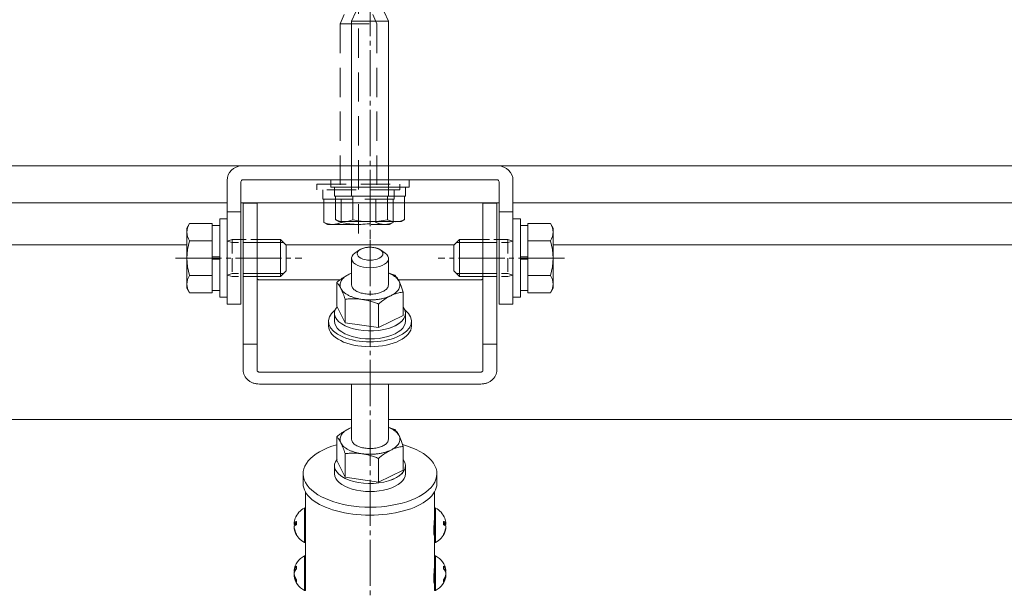
# Model space of a CAD drawing. Extents: x 0 to 5544, y 0 to 8974.
# Drawn here: x 1872 to 2085, y 3822 to 3946 of the extents above; entities that cross this region are included whole.
import ezdxf

# ---------------------------------------------------------------- set-up
doc = ezdxf.new("R2010")
doc.units = 0
for name, pattern in [('HIDDEN', [9.525, 6.35, -3.175]), ('YCENTER_1', [13, 10, -1, 1, -1]), ('YHIDDEN_1', [4, 3, -1])]:
    doc.linetypes.add(name, pattern=pattern)
for name, color, linetype, lineweight in [('YKK_12', 2, 'CONTINUOUS', 13), ('YKK_13', 4, 'CONTINUOUS', 13), ('YSS_K', 3, 'CONTINUOUS', 13)]:
    doc.layers.add(name, color=color, linetype=linetype, lineweight=lineweight)

msp = doc.modelspace()

# ---------------------------------------------------------------- linework, layer by layer
at = {"layer": 'YKK_12', "linetype": 'Continuous'}
for p, q in [((1724.36, 3914.73), (3211.36, 3914.73)), ((1724.36, 3906.73), (1916.86, 3906.73)), ((1919.86, 3906.73), (1975.86, 3906.73)), ((1978.86, 3906.73), (2436.86, 3906.73)), ((1726.36, 3897.63), (1908.16, 3897.63)), ((1987.56, 3897.63), (2428.16, 3897.63)), ((1726.36, 3859.73), (1943.86, 3859.73)), ((1951.86, 3859.73), (2983.86, 3859.73))]:
    msp.add_line(p, q, dxfattribs=at)
at = {"layer": 'YKK_12', "linetype": 'YCENTER_1'}
msp.add_line((1947.86, 3911.64), (1947.86, 3292.83), dxfattribs=at)
at = {"layer": 'YKK_12'}
for p, q in [((1929.56, 3897.63), (1966.16, 3897.63)), ((1933.86, 3838.22), (1933.86, 3844.02)), ((1961.86, 3844.02), (1961.86, 3838.19)), ((1933.86, 3827.83), (1933.86, 3833.19)), ((1961.86, 3833.19), (1961.86, 3827.8))]:
    msp.add_line(p, q, dxfattribs=at)
for points in [[(1961.81, 3834.57), (1961.8, 3834.57), (1961.72, 3834.53), (1961.75, 3834.95), (1961.66, 3835.27), (1961.68, 3835.93), (1961.7, 3836.61), (1961.77, 3837.33), (1961.82, 3837.99), (1961.86, 3838.45), (1961.85, 3838.67), (1961.85, 3838.71)], [(1961.81, 3824.18), (1961.8, 3824.17), (1961.72, 3824.14), (1961.75, 3824.56), (1961.66, 3824.88), (1961.68, 3825.54), (1961.7, 3826.22), (1961.77, 3826.94), (1961.82, 3827.6), (1961.86, 3828.06), (1961.85, 3828.28), (1961.85, 3828.32)]]:
    msp.add_open_spline(points, degree=3, knots=[0, 0, 0, 0, 0.022922, 0.262879, 0.724861, 1.354334, 2.078025, 2.825027, 3.517278, 4.067736, 4.188612, 4.188612, 4.188612, 4.188612], dxfattribs=at)
at = {"layer": 'YKK_13', "linetype": 'HIDDEN'}
for p, q in [((1945.36, 4030.25), (1945.36, 3898.21)), ((1942.26, 3947.53), (1941.36, 3945.53)), ((1949.36, 3945.53), (1948.46, 3947.53)), ((1941.36, 3945.53), (1949.36, 3945.53)), ((1941.36, 3945.53), (1941.36, 3907.53)), ((1949.36, 3945.53), (1949.36, 3907.53)), ((1936.36, 3909.53), (1936.36, 3910.73)), ((1936.36, 3910.73), (1954.36, 3910.73)), ((1954.36, 3910.73), (1954.36, 3909.53)), ((1954.36, 3909.53), (1936.36, 3909.53)), ((1937.66, 3907.53), (1937.66, 3909.53)), ((1953.06, 3909.53), (1953.06, 3907.53)), ((1953.06, 3907.53), (1937.66, 3907.53)), ((1937.86, 3902.46), (1937.86, 3907.53)), ((1937.86, 3907.53), (1952.86, 3907.53)), ((1941.6, 3902.46), (1941.6, 3907.53)), ((1949.12, 3907.53), (1949.12, 3902.46)), ((1952.86, 3902.46), (1952.86, 3907.53)), ((1938.61, 3902.03), (1937.86, 3902.46)), ((1938.61, 3902.03), (1952.11, 3902.03)), ((1952.11, 3902.03), (1952.86, 3902.46))]:
    msp.add_line(p, q, dxfattribs=at)
at = {"layer": 'YKK_13', "linetype": 'YCENTER_1'}
for p, q in [((1947.86, 4030.85), (1947.86, 3898.81)), ((1905.66, 3894.73), (1933.06, 3894.73)), ((1990.06, 3894.73), (1962.66, 3894.73))]:
    msp.add_line(p, q, dxfattribs=at)
at = {"layer": 'YKK_13'}
for p, q in [((1944.76, 3948.13), (1943.86, 3946.13)), ((1951.86, 3946.13), (1950.96, 3948.13)), ((1943.86, 3946.13), (1951.86, 3946.13)), ((1943.86, 3946.13), (1943.86, 3908.13)), ((1951.86, 3946.13), (1951.86, 3908.13)), ((1975.66, 3914.73), (1920.06, 3914.73)), ((1916.86, 3911.53), (1916.86, 3884.73)), ((1919.86, 3911.23), (1919.86, 3884.73)), ((1975.36, 3911.73), (1920.36, 3911.73)), ((1975.86, 3884.73), (1975.86, 3911.23)), ((1978.86, 3884.73), (1978.86, 3911.53)), ((1940.36, 3903.06), (1940.36, 3908.13)), ((1940.36, 3908.13), (1955.36, 3908.13)), ((1944.1, 3903.06), (1944.1, 3908.13)), ((1951.62, 3908.13), (1951.62, 3903.06)), ((1955.36, 3903.06), (1955.36, 3908.13)), ((1920.36, 3905.3), (1920.36, 3906.64)), ((1923.36, 3906.64), (1920.36, 3906.64)), ((1923.36, 3905.3), (1923.36, 3906.64)), ((1972.36, 3905.3), (1972.36, 3906.64)), ((1975.36, 3906.64), (1972.36, 3906.64)), ((1975.36, 3905.3), (1975.36, 3906.64)), ((1916.86, 3904.73), (1919.86, 3904.73)), ((1920.36, 3905.3), (1920.36, 3901.48)), ((1923.36, 3905.3), (1923.36, 3901.48)), ((1972.36, 3905.3), (1972.36, 3901.48)), ((1975.36, 3905.3), (1975.36, 3901.48)), ((1978.86, 3904.73), (1975.86, 3904.73)), ((1908.16, 3901.23), (1908.74, 3902.23)), ((1908.16, 3888.23), (1908.16, 3901.23)), ((1913.66, 3902.23), (1908.74, 3902.23)), ((1913.66, 3887.22), (1913.66, 3902.23)), ((1913.66, 3901.78), (1915.26, 3901.78)), ((1915.26, 3886.23), (1915.26, 3903.23)), ((1915.26, 3903.23), (1916.86, 3903.23)), ((1916.86, 3903.23), (1916.86, 3886.23)), ((1920.36, 3892.22), (1920.36, 3901.48)), ((1923.36, 3892.22), (1923.36, 3901.48)), ((1941.11, 3902.63), (1940.36, 3903.06)), ((1941.11, 3902.63), (1954.61, 3902.63)), ((1954.61, 3902.63), (1955.36, 3903.06)), ((1972.36, 3892.22), (1972.36, 3901.48)), ((1975.36, 3892.22), (1975.36, 3901.48)), ((1978.86, 3903.23), (1978.86, 3886.23)), ((1980.46, 3903.23), (1978.86, 3903.23)), ((1980.46, 3886.23), (1980.46, 3903.23)), ((1982.06, 3901.78), (1980.46, 3901.78)), ((1982.06, 3902.23), (1986.98, 3902.23)), ((1982.06, 3887.22), (1982.06, 3902.23)), ((1987.56, 3901.23), (1986.98, 3902.23)), ((1987.56, 3888.23), (1987.56, 3901.23)), ((1913.66, 3898.48), (1908.74, 3898.48)), ((1923.36, 3898.73), (1928.46, 3898.73)), ((1929.11, 3898.08), (1923.36, 3898.08)), ((1928.46, 3898.73), (1928.46, 3890.73)), ((1929.66, 3897.53), (1928.46, 3898.73)), ((1929.66, 3897.53), (1929.66, 3891.93)), ((1966.06, 3897.53), (1967.26, 3898.73)), ((1966.06, 3897.53), (1966.06, 3891.93)), ((1966.61, 3898.08), (1972.36, 3898.08)), ((1967.26, 3898.73), (1967.26, 3890.73)), ((1972.36, 3898.73), (1967.26, 3898.73)), ((1982.06, 3898.48), (1986.98, 3898.48)), ((1913.72, 3894.98), (1915.26, 3894.98)), ((1944.59, 3895.79), (1945.57, 3896.49)), ((1950.14, 3896.49), (1951.12, 3895.79)), ((1982, 3894.98), (1980.46, 3894.98)), ((1913.66, 3894.48), (1915.26, 3894.48)), ((1943.86, 3894.64), (1943.86, 3888.91)), ((1951.86, 3888.91), (1951.86, 3894.64)), ((1982.06, 3894.48), (1980.46, 3894.48)), ((1913.66, 3890.97), (1908.74, 3890.97)), ((1920.36, 3892.22), (1920.36, 3876.06)), ((1923.36, 3892.22), (1923.36, 3876.06)), ((1929.11, 3891.37), (1923.36, 3891.37)), ((1928.46, 3890.73), (1923.36, 3890.73)), ((1929.66, 3891.93), (1928.46, 3890.73)), ((1943.86, 3891.47), (1943.34, 3891.24)), ((1943.71, 3891.41), (1943.34, 3891.24)), ((1943.86, 3891.47), (1943.71, 3891.41)), ((1952.38, 3891.34), (1951.86, 3891.51)), ((1953.26, 3891.01), (1952.38, 3891.34)), ((1966.06, 3891.93), (1967.26, 3890.73)), ((1966.61, 3891.37), (1972.36, 3891.37)), ((1967.26, 3890.73), (1972.36, 3890.73)), ((1972.36, 3892.22), (1972.36, 3876.06)), ((1975.36, 3892.22), (1975.36, 3876.06)), ((1982.06, 3890.97), (1986.98, 3890.97)), ((1941.36, 3890), (1923.86, 3890)), ((1940.64, 3889.44), (1940.64, 3884.31)), ((1971.86, 3890), (1954, 3890)), ((1954.63, 3888.63), (1954.16, 3889.69)), ((1955.07, 3887.37), (1954.63, 3888.63)), ((1908.16, 3888.23), (1908.74, 3887.22)), ((1913.66, 3887.22), (1908.74, 3887.22)), ((1915.26, 3887.68), (1913.66, 3887.68)), ((1916.86, 3886.23), (1915.26, 3886.23)), ((1955.07, 3887.37), (1955.07, 3882.24)), ((1978.86, 3886.23), (1980.46, 3886.23)), ((1980.46, 3887.68), (1982.06, 3887.68)), ((1982.06, 3887.22), (1986.98, 3887.22)), ((1987.56, 3888.23), (1986.98, 3887.22)), ((1916.86, 3884.73), (1919.86, 3884.73)), ((1942.46, 3880.67), (1940.64, 3884.31)), ((1942.46, 3885.8), (1942.46, 3880.67)), ((1949.68, 3884.76), (1949.68, 3879.64)), ((1975.86, 3884.73), (1978.86, 3884.73)), ((1940.16, 3881.04), (1940.16, 3882.77)), ((1955.07, 3882.24), (1949.68, 3879.64)), ((1955.56, 3881.04), (1955.56, 3882.77)), ((1938.86, 3880), (1938.86, 3881.04)), ((1949.68, 3879.64), (1942.46, 3880.67)), ((1956.86, 3880), (1956.86, 3881.04)), ((1920.36, 3876.06), (1920.36, 3870.44)), ((1923.36, 3876.06), (1920.36, 3876.06)), ((1923.36, 3876.06), (1923.36, 3870.44)), ((1972.36, 3876.06), (1972.36, 3870.44)), ((1975.36, 3876.06), (1972.36, 3876.06)), ((1975.36, 3876.06), (1975.36, 3870.44)), ((1971.86, 3870), (1923.86, 3870)), ((1971.86, 3867.4), (1923.86, 3867.4)), ((1943.86, 3867.4), (1943.86, 3855.43)), ((1951.86, 3855.43), (1951.86, 3867.4)), ((1943.86, 3857.99), (1943.34, 3857.77)), ((1943.71, 3857.94), (1943.34, 3857.77)), ((1943.86, 3858), (1943.71, 3857.94)), ((1952.38, 3857.87), (1951.86, 3858.03)), ((1953.26, 3857.54), (1952.38, 3857.87)), ((1940.64, 3855.96), (1940.64, 3850.83)), ((1954.63, 3855.15), (1954.16, 3856.22)), ((1955.07, 3853.89), (1954.63, 3855.15)), ((1942.46, 3852.32), (1942.46, 3847.19)), ((1955.07, 3853.89), (1955.07, 3848.77)), ((1942.46, 3847.19), (1940.64, 3850.83)), ((1949.68, 3851.29), (1949.68, 3846.16)), ((1933.36, 3847.96), (1933.36, 3845.76)), ((1940.16, 3847.96), (1940.16, 3849.69)), ((1955.07, 3848.77), (1949.68, 3846.16)), ((1955.56, 3847.96), (1955.56, 3849.69)), ((1962.36, 3847.96), (1962.36, 3845.79)), ((1949.68, 3846.16), (1942.46, 3847.19)), ((1933.63, 3833.06), (1933.63, 3840.52)), ((1933.86, 3833.19), (1933.86, 3840.38)), ((1961.86, 3833.19), (1961.86, 3840.38)), ((1962.08, 3833.06), (1962.08, 3840.52)), ((1931.89, 3837.21), (1931.39, 3837.21)), ((1931.41, 3837.21), (1931.39, 3837.05)), ((1963.82, 3837.21), (1964.33, 3837.21)), ((1964.31, 3837.21), (1964.33, 3837.05)), ((1931.9, 3837.05), (1931.39, 3837.05)), ((1931.41, 3836.37), (1931.39, 3836.37)), ((1963.82, 3837.05), (1964.33, 3837.05)), ((1964.31, 3836.37), (1964.33, 3836.37)), ((1933.63, 3823.41), (1933.63, 3830.13)), ((1933.86, 3823.52), (1933.86, 3829.99)), ((1961.86, 3823.52), (1961.86, 3829.99)), ((1962.08, 3823.41), (1962.08, 3830.13)), ((1931.57, 3826.89), (1931.39, 3826.89)), ((1931.41, 3826.46), (1931.39, 3826.46)), ((1931.39, 3826.46), (1931.4, 3826.4)), ((1964.14, 3826.89), (1964.33, 3826.89)), ((1964.3, 3826.46), (1964.33, 3826.46)), ((1964.33, 3826.46), (1964.32, 3826.4)), ((1931.47, 3825.91), (1931.39, 3825.91)), ((1964.25, 3825.91), (1964.33, 3825.91)), ((1933.63, 3822.66), (1933.63, 3823.41)), ((1933.86, 3822.8), (1933.86, 3823.52)), ((1961.86, 3822.8), (1961.86, 3823.52)), ((1962.08, 3822.66), (1962.08, 3823.41))]:
    msp.add_line(p, q, dxfattribs=at)
at = {"layer": 'YKK_13', "linetype": 'Continuous'}
for p, q in [((1956.36, 3911.73), (1939.36, 3911.73)), ((1939.36, 3911.73), (1939.36, 3910.13)), ((1939.36, 3910.13), (1956.36, 3910.13)), ((1940.16, 3910.13), (1940.16, 3908.13)), ((1955.56, 3908.13), (1955.56, 3910.13)), ((1956.36, 3910.13), (1956.36, 3911.73)), ((1940.16, 3908.13), (1955.56, 3908.13))]:
    msp.add_line(p, q, dxfattribs=at)
at = {"layer": 'YKK_13', "linetype": 'YHIDDEN_1'}
for p, q in [((1916.86, 3898.4), (1917.98, 3898.73)), ((1916.86, 3898.4), (1917.98, 3898.08)), ((1917.98, 3898.73), (1923.36, 3898.73)), ((1917.98, 3898.73), (1917.98, 3890.73)), ((1923.36, 3898.08), (1917.98, 3898.08)), ((1977.74, 3898.73), (1972.36, 3898.73)), ((1972.36, 3898.08), (1977.74, 3898.08)), ((1977.74, 3898.73), (1977.74, 3890.73)), ((1978.86, 3898.4), (1977.74, 3898.73)), ((1978.86, 3898.4), (1977.74, 3898.08)), ((1916.86, 3891.05), (1917.98, 3891.37)), ((1917.98, 3890.73), (1916.86, 3891.05)), ((1923.36, 3891.37), (1917.98, 3891.37)), ((1923.36, 3890.73), (1917.98, 3890.73)), ((1972.36, 3891.37), (1977.74, 3891.37)), ((1972.36, 3890.73), (1977.74, 3890.73)), ((1978.86, 3891.05), (1977.74, 3891.37)), ((1977.74, 3890.73), (1978.86, 3891.05))]:
    msp.add_line(p, q, dxfattribs=at)
at = {"layer": 'YKK_13'}
for centre, radius, start, end in [((1920.06, 3911.53), 3.2, 90, 180), ((1975.66, 3911.53), 3.2, 0, 90), ((1920.36, 3911.23), 0.5, 90, 180), ((1975.36, 3911.23), 0.5, 0, 90), ((1911.48, 3900.35), 3.32, 145.6158, 214.3842), ((1942.23, 3906.88), 4.26, 243.9362, 296.0638), ((1947.86, 3919.15), 16.53, 256.8554, 283.1446), ((1953.49, 3906.88), 4.26, 243.9362, 296.0638), ((1984.23, 3900.35), 3.32, 325.6158, 34.3842), ((1920.58, 3894.73), 12.42, 162.412, 197.588), ((1975.14, 3894.73), 12.42, 342.412, 17.588), ((1911.48, 3889.1), 3.32, 145.6158, 214.3842), ((1984.23, 3889.1), 3.32, 325.6158, 34.3842), ((1935.56, 3836.79), 4.2, 117.281, 158.9772), ((1933.7, 3840.38), 0.154, 360, 117.281), ((1962.01, 3840.38), 0.154, 62.719, 180), ((1960.16, 3836.79), 4.2, 21.0228, 62.719), ((1935.35, 3836.87), 3.98, 158.9643, 175.0551), ((1935.36, 3837.26), 3.47, 174.3673, 185.6327), ((1960.36, 3837.26), 3.47, 354.3673, 5.6327), ((1960.37, 3836.87), 3.98, 4.9449, 21.0357), ((1935.56, 3836.79), 4.2, 201.0228, 242.719), ((1960.16, 3836.79), 4.2, 297.281, 338.9772), ((1933.7, 3833.19), 0.154, 242.719, 360), ((1962.01, 3833.19), 0.154, 180, 297.281), ((1935.56, 3826.4), 4.2, 117.281, 172.0383), ((1933.7, 3829.99), 0.154, 0, 117.281), ((1962.01, 3829.99), 0.154, 62.719, 180), ((1960.16, 3826.4), 4.2, 7.9617, 62.719), ((1934.09, 3826.18), 2.72, 164.9486, 173.9852), ((1934.23, 3827.63), 2.34, 173.1438, 186.8562), ((1961.48, 3827.63), 2.34, 353.1438, 6.8562), ((1961.63, 3826.18), 2.72, 6.0148, 15.0514), ((1935.56, 3826.4), 4.2, 187.9617, 242.719), ((1933.22, 3824.76), 1.33, 170.9056, 189.0944), ((1960.16, 3826.4), 4.2, 297.281, 352.0383), ((1962.49, 3824.76), 1.33, 350.9056, 9.0944), ((1933.7, 3822.8), 0.154, 242.719, 360), ((1962.01, 3822.8), 0.154, 180, 297.281)]:
    msp.add_arc(centre, radius, start, end, dxfattribs=at)
at = {"layer": 'YKK_13', "linetype": 'HIDDEN'}
for centre, radius, start, end in [((1939.73, 3906.28), 4.26, 243.9362, 296.0638), ((1945.36, 3918.55), 16.53, 256.8554, 283.1446), ((1950.99, 3906.28), 4.26, 243.9362, 296.0638)]:
    msp.add_arc(centre, radius, start, end, dxfattribs=at)
at = {"layer": 'YKK_13'}
msp.add_ellipse((1947.86, 3895.68), major_axis=(2.8, 0), ratio=0.500029, dxfattribs=at)
for centre, major_axis, ratio, start_param, end_param in [((1947.86, 3894.64), (-4, 0), 0.500021, 5.667599, 10.040365), ((1947.86, 3882.77), (-7.7, 0), 0.500031, 5.905606, 9.424778), ((1947.86, 3882.77), (-7.7, 0), 0.500031, 8.472318, 9.781358), ((1947.86, 3881.04), (9, 0), 0.500007, 2.57044, 6.854338), ((1947.86, 3880), (9, 0), 0.500007, 3.141593, 6.283185), ((1947.86, 3881.04), (-7.7, 0), 0.500001, 0, 3.141593), ((1947.86, 3847.96), (-14.5, 0), 0.500005, 5.233248, 10.485741), ((1947.86, 3849.69), (-7.7, 0), 0.500031, 5.905606, 9.424778), ((1947.86, 3849.69), (-7.7, 0), 0.500031, 8.472318, 9.781358), ((1947.86, 3847.96), (-7.7, 0), 0.500001, 0, 3.141593), ((1947.86, 3845.79), (-14.5, 0), 0.470142, 6.278551, 9.424778)]:
    msp.add_ellipse(centre, major_axis=major_axis, ratio=ratio, start_param=start_param, end_param=end_param, dxfattribs=at)
for points, knots in [([(1945.57, 3896.49), (1945.66, 3896.54), (1945.99, 3896.76), (1946.7, 3896.98), (1947.67, 3897.11), (1948.66, 3897.05), (1949.51, 3896.85), (1949.97, 3896.59), (1950.14, 3896.49)], [0, 0, 0, 0, 0.306841, 1.194781, 2.199222, 3.223025, 4.164167, 4.781965, 4.781965, 4.781965, 4.781965]), ([(1943.34, 3891.24), (1943, 3891.06), (1942.3, 3890.69), (1941.53, 3890.14), (1940.98, 3889.71), (1940.76, 3889.53), (1940.64, 3889.44)], [0, 0, 0, 0, 1.154334, 2.38297, 2.81632, 3.254515, 3.254515, 3.254515, 3.254515]), ([(1943.34, 3891.24), (1943.15, 3891.14), (1942.78, 3890.95), (1942.29, 3890.6), (1941.9, 3890.22), (1941.6, 3889.82), (1941.41, 3889.4), (1941.34, 3888.96), (1941.38, 3888.52), (1941.49, 3888.26), (1941.55, 3888.12)], [0, 0, 0, 0, 0.652393, 1.249615, 1.792032, 2.284472, 2.737291, 3.16672, 3.59333, 4.038271, 4.038271, 4.038271, 4.038271]), ([(1954.16, 3889.69), (1954.08, 3889.83), (1953.91, 3890.12), (1953.54, 3890.5), (1953.07, 3890.86), (1952.52, 3891.18), (1952.1, 3891.37), (1951.87, 3891.46), (1951.86, 3891.47)], [0, 0, 0, 0, 0.480881, 1.009609, 1.59236, 2.230555, 2.921945, 2.969536, 2.969536, 2.969536, 2.969536]), ([(1954.16, 3889.69), (1954.14, 3889.74), (1954, 3890.02), (1953.73, 3890.49), (1953.4, 3890.85), (1953.26, 3891.01)], [0, 0, 0, 0, 0.142239, 0.957879, 1.607097, 1.607097, 1.607097, 1.607097]), ([(1923.36, 3890.44), (1923.36, 3890.41), (1923.36, 3890.35), (1923.39, 3890.27), (1923.44, 3890.19), (1923.5, 3890.13), (1923.58, 3890.07), (1923.67, 3890.03), (1923.76, 3890.01), (1923.83, 3890), (1923.86, 3890)], [0, 0, 0, 0, 0.0850211, 0.1710904, 0.2590633, 0.3494633, 0.4424188, 0.5376745, 0.6346537, 0.732553, 0.732553, 0.732553, 0.732553]), ([(1940.64, 3889.44), (1940.72, 3889.36), (1940.88, 3889.19), (1941.1, 3888.9), (1941.34, 3888.54), (1941.48, 3888.26), (1941.55, 3888.12)], [0, 0, 0, 0, 0.32346, 0.690933, 1.117275, 1.608176, 1.608176, 1.608176, 1.608176]), ([(1943.86, 3888.91), (1943.89, 3888.74), (1943.95, 3888.33), (1944.46, 3887.8), (1945.23, 3887.36), (1946.23, 3887.05), (1947.35, 3886.89), (1948.52, 3886.91), (1949.64, 3887.07), (1950.32, 3887.34), (1950.64, 3887.47)], [0, 0, 0, 0, 0.499078, 1.215188, 2.104661, 3.155066, 4.313034, 5.505186, 6.652552, 7.683552, 7.683552, 7.683552, 7.683552]), ([(1950.64, 3887.47), (1950.89, 3887.61), (1951.34, 3887.86), (1951.79, 3888.4), (1951.84, 3888.77), (1951.86, 3888.91)], [0, 0, 0, 0, 0.865367, 1.560566, 1.974243, 1.974243, 1.974243, 1.974243]), ([(1952.38, 3886.57), (1952.57, 3886.67), (1952.94, 3886.86), (1953.43, 3887.21), (1953.82, 3887.59), (1954.12, 3887.99), (1954.3, 3888.41), (1954.38, 3888.85), (1954.34, 3889.29), (1954.22, 3889.56), (1954.16, 3889.69)], [0, 0, 0, 0, 0.652393, 1.249615, 1.792032, 2.284472, 2.737291, 3.16672, 3.59333, 4.038271, 4.038271, 4.038271, 4.038271]), ([(1971.86, 3890), (1971.89, 3890), (1971.96, 3890.01), (1972.05, 3890.03), (1972.14, 3890.07), (1972.21, 3890.13), (1972.28, 3890.19), (1972.32, 3890.27), (1972.35, 3890.35), (1972.36, 3890.41), (1972.36, 3890.44)], [0, 0, 0, 0, 0.0978994, 0.1948786, 0.2901342, 0.3830897, 0.4734897, 0.5614627, 0.6475319, 0.732553, 0.732553, 0.732553, 0.732553]), ([(1941.55, 3888.12), (1941.63, 3887.98), (1941.8, 3887.69), (1942.18, 3887.31), (1942.64, 3886.95), (1943.2, 3886.63), (1943.82, 3886.35), (1944.52, 3886.11), (1945.28, 3885.91), (1945.8, 3885.83), (1946.07, 3885.78)], [0, 0, 0, 0, 0.480881, 1.009609, 1.59236, 2.230555, 2.921945, 3.661514, 4.442168, 5.255272, 5.255272, 5.255272, 5.255272]), ([(1941.55, 3888.12), (1941.57, 3888.07), (1941.67, 3887.88), (1941.84, 3887.5), (1942.05, 3886.98), (1942.26, 3886.4), (1942.39, 3886), (1942.46, 3885.8)], [0, 0, 0, 0, 0.147136, 0.663251, 1.22977, 1.845415, 2.496833, 2.496833, 2.496833, 2.496833]), ([(1946.07, 3885.78), (1946.35, 3885.75), (1946.9, 3885.68), (1947.75, 3885.65), (1948.59, 3885.67), (1949.43, 3885.74), (1950.24, 3885.87), (1951, 3886.05), (1951.72, 3886.28), (1952.16, 3886.47), (1952.38, 3886.57)], [0, 0, 0, 0, 0.835818, 1.683891, 2.533385, 3.373423, 4.193417, 4.983407, 5.734431, 6.438948, 6.438948, 6.438948, 6.438948]), ([(1949.68, 3884.76), (1949.79, 3884.86), (1950.01, 3885.04), (1950.56, 3885.47), (1951.33, 3886.01), (1952.03, 3886.39), (1952.38, 3886.57)], [0, 0, 0, 0, 0.437851, 0.871545, 2.0849, 3.254508, 3.254508, 3.254508, 3.254508]), ([(1952.38, 3886.57), (1952.5, 3886.63), (1952.74, 3886.74), (1953.31, 3886.97), (1954.08, 3887.21), (1954.75, 3887.32), (1955.07, 3887.37)], [0, 0, 0, 0, 0.403548, 0.799275, 1.831215, 2.825917, 2.825917, 2.825917, 2.825917]), ([(1942.46, 3885.8), (1942.75, 3885.83), (1943.34, 3885.89), (1944.24, 3885.92), (1945.15, 3885.89), (1945.76, 3885.82), (1946.07, 3885.78)], [0, 0, 0, 0, 0.879952, 1.771805, 2.686304, 3.617566, 3.617566, 3.617566, 3.617566]), ([(1946.07, 3885.78), (1946.15, 3885.77), (1946.52, 3885.71), (1947.17, 3885.58), (1948.01, 3885.36), (1948.85, 3885.09), (1949.4, 3884.87), (1949.68, 3884.76)], [0, 0, 0, 0, 0.259529, 1.115878, 1.983341, 2.867502, 3.757852, 3.757852, 3.757852, 3.757852]), ([(1920.36, 3870.44), (1920.37, 3870.24), (1920.4, 3869.84), (1920.61, 3869.26), (1920.93, 3868.73), (1921.37, 3868.27), (1921.91, 3867.89), (1922.52, 3867.62), (1923.17, 3867.44), (1923.63, 3867.42), (1923.86, 3867.4)], [0, 0, 0, 0, 0.595148, 1.197633, 1.813443, 2.446243, 3.096932, 3.763721, 4.442576, 5.127871, 5.127871, 5.127871, 5.127871]), ([(1923.86, 3870), (1923.83, 3870), (1923.76, 3870.01), (1923.67, 3870.03), (1923.58, 3870.07), (1923.5, 3870.13), (1923.44, 3870.19), (1923.39, 3870.27), (1923.36, 3870.35), (1923.36, 3870.41), (1923.36, 3870.44)], [0, 0, 0, 0, 0.0978994, 0.1948786, 0.2901342, 0.3830897, 0.4734897, 0.5614627, 0.6475319, 0.732553, 0.732553, 0.732553, 0.732553]), ([(1971.86, 3867.4), (1972.09, 3867.42), (1972.54, 3867.44), (1973.2, 3867.62), (1973.81, 3867.89), (1974.34, 3868.27), (1974.78, 3868.73), (1975.11, 3869.26), (1975.32, 3869.84), (1975.35, 3870.24), (1975.36, 3870.44)], [0, 0, 0, 0, 0.685296, 1.36415, 2.030939, 2.681628, 3.314428, 3.930239, 4.532723, 5.127871, 5.127871, 5.127871, 5.127871]), ([(1972.36, 3870.44), (1972.36, 3870.41), (1972.35, 3870.35), (1972.32, 3870.27), (1972.28, 3870.19), (1972.21, 3870.13), (1972.14, 3870.07), (1972.05, 3870.03), (1971.96, 3870.01), (1971.89, 3870), (1971.86, 3870)], [0, 0, 0, 0, 0.0850211, 0.1710904, 0.2590633, 0.3494633, 0.4424188, 0.5376745, 0.6346537, 0.732553, 0.732553, 0.732553, 0.732553]), ([(1943.34, 3857.77), (1943, 3857.59), (1942.3, 3857.22), (1941.53, 3856.67), (1940.98, 3856.24), (1940.76, 3856.05), (1940.64, 3855.96)], [0, 0, 0, 0, 1.154334, 2.38297, 2.81632, 3.254515, 3.254515, 3.254515, 3.254515]), ([(1943.34, 3857.77), (1943.15, 3857.67), (1942.78, 3857.48), (1942.29, 3857.12), (1941.9, 3856.75), (1941.6, 3856.35), (1941.41, 3855.92), (1941.34, 3855.49), (1941.38, 3855.05), (1941.49, 3854.78), (1941.55, 3854.64)], [0, 0, 0, 0, 0.652393, 1.249615, 1.792032, 2.284472, 2.737291, 3.16672, 3.59333, 4.038271, 4.038271, 4.038271, 4.038271]), ([(1954.16, 3856.22), (1954.08, 3856.36), (1953.91, 3856.65), (1953.54, 3857.03), (1953.07, 3857.39), (1952.52, 3857.71), (1952.1, 3857.9), (1951.87, 3857.99), (1951.86, 3857.99)], [0, 0, 0, 0, 0.480881, 1.009609, 1.59236, 2.230555, 2.921945, 2.969536, 2.969536, 2.969536, 2.969536]), ([(1954.16, 3856.22), (1954.14, 3856.26), (1954, 3856.54), (1953.73, 3857.01), (1953.4, 3857.38), (1953.26, 3857.54)], [0, 0, 0, 0, 0.142239, 0.957879, 1.607097, 1.607097, 1.607097, 1.607097]), ([(1940.64, 3855.96), (1940.72, 3855.88), (1940.88, 3855.72), (1941.1, 3855.42), (1941.34, 3855.06), (1941.48, 3854.79), (1941.55, 3854.64)], [0, 0, 0, 0, 0.32346, 0.690933, 1.117275, 1.608176, 1.608176, 1.608176, 1.608176]), ([(1941.55, 3854.64), (1941.63, 3854.5), (1941.8, 3854.21), (1942.18, 3853.83), (1942.64, 3853.47), (1943.2, 3853.15), (1943.82, 3852.87), (1944.52, 3852.63), (1945.28, 3852.44), (1945.8, 3852.35), (1946.07, 3852.31)], [0, 0, 0, 0, 0.480881, 1.009609, 1.59236, 2.230555, 2.921945, 3.661514, 4.442168, 5.255272, 5.255272, 5.255272, 5.255272]), ([(1941.55, 3854.64), (1941.57, 3854.6), (1941.67, 3854.4), (1941.84, 3854.03), (1942.05, 3853.5), (1942.26, 3852.93), (1942.39, 3852.53), (1942.46, 3852.32)], [0, 0, 0, 0, 0.147136, 0.663251, 1.22977, 1.845415, 2.496833, 2.496833, 2.496833, 2.496833]), ([(1943.86, 3855.43), (1943.89, 3855.26), (1943.95, 3854.86), (1944.46, 3854.32), (1945.23, 3853.88), (1946.23, 3853.57), (1947.35, 3853.42), (1948.52, 3853.43), (1949.64, 3853.6), (1950.32, 3853.86), (1950.64, 3853.99)], [0, 0, 0, 0, 0.499078, 1.215188, 2.104661, 3.155066, 4.313034, 5.505186, 6.652552, 7.683552, 7.683552, 7.683552, 7.683552]), ([(1950.64, 3853.99), (1950.89, 3854.13), (1951.34, 3854.39), (1951.79, 3854.92), (1951.84, 3855.29), (1951.86, 3855.43)], [0, 0, 0, 0, 0.865367, 1.560566, 1.974243, 1.974243, 1.974243, 1.974243]), ([(1952.38, 3853.09), (1952.57, 3853.19), (1952.94, 3853.39), (1953.43, 3853.74), (1953.82, 3854.11), (1954.12, 3854.52), (1954.3, 3854.94), (1954.38, 3855.37), (1954.34, 3855.81), (1954.22, 3856.08), (1954.16, 3856.22)], [0, 0, 0, 0, 0.652393, 1.249615, 1.792032, 2.284472, 2.737291, 3.16672, 3.59333, 4.038271, 4.038271, 4.038271, 4.038271]), ([(1942.46, 3852.32), (1942.75, 3852.35), (1943.34, 3852.41), (1944.24, 3852.44), (1945.15, 3852.42), (1945.76, 3852.34), (1946.07, 3852.31)], [0, 0, 0, 0, 0.879952, 1.771805, 2.686304, 3.617566, 3.617566, 3.617566, 3.617566]), ([(1946.07, 3852.31), (1946.35, 3852.27), (1946.9, 3852.2), (1947.75, 3852.17), (1948.59, 3852.19), (1949.43, 3852.27), (1950.24, 3852.4), (1951, 3852.58), (1951.72, 3852.8), (1952.16, 3853), (1952.38, 3853.09)], [0, 0, 0, 0, 0.835818, 1.683891, 2.533385, 3.373423, 4.193417, 4.983407, 5.734431, 6.438948, 6.438948, 6.438948, 6.438948]), ([(1946.07, 3852.31), (1946.15, 3852.29), (1946.52, 3852.24), (1947.17, 3852.11), (1948.01, 3851.88), (1948.85, 3851.61), (1949.4, 3851.39), (1949.68, 3851.29)], [0, 0, 0, 0, 0.259529, 1.115878, 1.983341, 2.867502, 3.757852, 3.757852, 3.757852, 3.757852]), ([(1949.68, 3851.29), (1949.79, 3851.38), (1950.01, 3851.56), (1950.56, 3851.99), (1951.33, 3852.54), (1952.03, 3852.91), (1952.38, 3853.09)], [0, 0, 0, 0, 0.437851, 0.871545, 2.0849, 3.254508, 3.254508, 3.254508, 3.254508]), ([(1952.38, 3853.09), (1952.5, 3853.15), (1952.74, 3853.26), (1953.31, 3853.49), (1954.08, 3853.73), (1954.75, 3853.84), (1955.07, 3853.89)], [0, 0, 0, 0, 0.403548, 0.799275, 1.831215, 2.825917, 2.825917, 2.825917, 2.825917]), ([(1931.91, 3837.6), (1931.87, 3837.59), (1931.81, 3837.56), (1931.71, 3837.51), (1931.63, 3837.47), (1931.56, 3837.42), (1931.5, 3837.37), (1931.45, 3837.32), (1931.41, 3837.26), (1931.4, 3837.23), (1931.39, 3837.21)], [0, 0, 0, 0, 0.114125, 0.219054, 0.3148259, 0.4016126, 0.479766, 0.5498845, 0.6129044, 0.6702064, 0.6702064, 0.6702064, 0.6702064]), ([(1963.81, 3837.6), (1963.84, 3837.59), (1963.91, 3837.56), (1964, 3837.51), (1964.09, 3837.47), (1964.16, 3837.42), (1964.22, 3837.37), (1964.27, 3837.32), (1964.31, 3837.26), (1964.32, 3837.23), (1964.33, 3837.21)], [0, 0, 0, 0, 0.114125, 0.219054, 0.3148259, 0.4016126, 0.479766, 0.5498845, 0.6129044, 0.6702064, 0.6702064, 0.6702064, 0.6702064]), ([(1931.39, 3837.05), (1931.4, 3837.03), (1931.41, 3836.99), (1931.45, 3836.94), (1931.5, 3836.89), (1931.56, 3836.84), (1931.61, 3836.81), (1931.63, 3836.79), (1931.64, 3836.79)], [0, 0, 0, 0, 0.057302, 0.120322, 0.1904404, 0.2685938, 0.3553805, 0.366388, 0.366388, 0.366388, 0.366388]), ([(1931.39, 3836.53), (1931.4, 3836.55), (1931.41, 3836.58), (1931.45, 3836.63), (1931.5, 3836.69), (1931.56, 3836.74), (1931.63, 3836.78), (1931.71, 3836.83), (1931.81, 3836.88), (1931.87, 3836.91), (1931.91, 3836.92)], [0, 0, 0, 0, 0.057302, 0.120322, 0.1904404, 0.2685938, 0.3553805, 0.4511524, 0.5560815, 0.6702064, 0.6702064, 0.6702064, 0.6702064]), ([(1931.91, 3834.88), (1931.87, 3834.94), (1931.8, 3835.07), (1931.71, 3835.27), (1931.63, 3835.47), (1931.56, 3835.67), (1931.5, 3835.88), (1931.45, 3836.1), (1931.41, 3836.31), (1931.39, 3836.46), (1931.39, 3836.53)], [0, 0, 0, 0, 0.219184, 0.438105, 0.656787, 0.875255, 1.093537, 1.311663, 1.529665, 1.747578, 1.747578, 1.747578, 1.747578]), ([(1931.39, 3836.37), (1931.39, 3836.29), (1931.41, 3836.15), (1931.45, 3835.93), (1931.5, 3835.72), (1931.56, 3835.51), (1931.63, 3835.31), (1931.71, 3835.1), (1931.8, 3834.9), (1931.87, 3834.78), (1931.91, 3834.71)], [0, 0, 0, 0, 0.217913, 0.435915, 0.654041, 0.872323, 1.090791, 1.309473, 1.528394, 1.747578, 1.747578, 1.747578, 1.747578]), ([(1964.33, 3836.53), (1964.32, 3836.55), (1964.31, 3836.58), (1964.27, 3836.63), (1964.22, 3836.69), (1964.16, 3836.74), (1964.09, 3836.78), (1964, 3836.83), (1963.91, 3836.88), (1963.84, 3836.91), (1963.81, 3836.92)], [0, 0, 0, 0, 0.057302, 0.120322, 0.1904404, 0.2685938, 0.3553805, 0.4511524, 0.5560815, 0.6702064, 0.6702064, 0.6702064, 0.6702064]), ([(1963.81, 3834.88), (1963.84, 3834.94), (1963.91, 3835.07), (1964.01, 3835.27), (1964.09, 3835.47), (1964.16, 3835.67), (1964.22, 3835.88), (1964.27, 3836.1), (1964.31, 3836.31), (1964.32, 3836.46), (1964.33, 3836.53)], [0, 0, 0, 0, 0.219184, 0.438105, 0.656787, 0.875255, 1.093537, 1.311663, 1.529665, 1.747578, 1.747578, 1.747578, 1.747578]), ([(1964.33, 3836.37), (1964.32, 3836.29), (1964.31, 3836.15), (1964.27, 3835.93), (1964.22, 3835.72), (1964.16, 3835.51), (1964.09, 3835.31), (1964.01, 3835.1), (1963.91, 3834.9), (1963.84, 3834.78), (1963.81, 3834.71)], [0, 0, 0, 0, 0.217913, 0.435915, 0.654041, 0.872323, 1.090791, 1.309473, 1.528394, 1.747578, 1.747578, 1.747578, 1.747578]), ([(1964.33, 3837.05), (1964.32, 3837.03), (1964.31, 3836.99), (1964.27, 3836.94), (1964.22, 3836.89), (1964.16, 3836.84), (1964.11, 3836.81), (1964.08, 3836.79), (1964.08, 3836.79)], [0, 0, 0, 0, 0.057302, 0.120322, 0.1904404, 0.2685938, 0.3553805, 0.3663856, 0.3663856, 0.3663856, 0.3663856]), ([(1931.91, 3834.71), (1931.91, 3834.72), (1931.9, 3834.73), (1931.9, 3834.75), (1931.89, 3834.77), (1931.89, 3834.79), (1931.89, 3834.81), (1931.9, 3834.83), (1931.9, 3834.86), (1931.91, 3834.87), (1931.91, 3834.88)], [0, 0, 0, 0, 0.0215667, 0.04255, 0.0631344, 0.0835162, 0.1038981, 0.1244825, 0.1454658, 0.1670325, 0.1670325, 0.1670325, 0.1670325]), ([(1963.81, 3834.71), (1963.81, 3834.72), (1963.81, 3834.73), (1963.82, 3834.75), (1963.82, 3834.77), (1963.82, 3834.79), (1963.82, 3834.81), (1963.82, 3834.83), (1963.81, 3834.86), (1963.81, 3834.87), (1963.81, 3834.88)], [0, 0, 0, 0, 0.0215667, 0.04255, 0.0631344, 0.0835162, 0.1038981, 0.1244825, 0.1454658, 0.1670325, 0.1670325, 0.1670325, 0.1670325]), ([(1931.91, 3827.91), (1931.87, 3827.87), (1931.8, 3827.79), (1931.71, 3827.67), (1931.63, 3827.54), (1931.56, 3827.42), (1931.5, 3827.29), (1931.45, 3827.15), (1931.41, 3827.02), (1931.39, 3826.93), (1931.39, 3826.89)], [0, 0, 0, 0, 0.158477, 0.312608, 0.462664, 0.608987, 0.751991, 0.892158, 1.030032, 1.166214, 1.166214, 1.166214, 1.166214]), ([(1931.39, 3826.33), (1931.39, 3826.37), (1931.41, 3826.46), (1931.45, 3826.59), (1931.5, 3826.73), (1931.56, 3826.86), (1931.63, 3826.98), (1931.71, 3827.11), (1931.8, 3827.23), (1931.87, 3827.31), (1931.91, 3827.35)], [0, 0, 0, 0, 0.136181, 0.274056, 0.414222, 0.557227, 0.70355, 0.853606, 1.007737, 1.166214, 1.166214, 1.166214, 1.166214]), ([(1963.81, 3827.91), (1963.84, 3827.87), (1963.91, 3827.79), (1964.01, 3827.67), (1964.09, 3827.54), (1964.16, 3827.42), (1964.22, 3827.29), (1964.27, 3827.15), (1964.31, 3827.02), (1964.32, 3826.93), (1964.33, 3826.89)], [0, 0, 0, 0, 0.158477, 0.312608, 0.462664, 0.608987, 0.751991, 0.892158, 1.030032, 1.166214, 1.166214, 1.166214, 1.166214]), ([(1964.33, 3826.33), (1964.32, 3826.37), (1964.31, 3826.46), (1964.27, 3826.59), (1964.22, 3826.73), (1964.16, 3826.86), (1964.09, 3826.98), (1964.01, 3827.11), (1963.91, 3827.23), (1963.84, 3827.31), (1963.81, 3827.35)], [0, 0, 0, 0, 0.136181, 0.274056, 0.414222, 0.557227, 0.70355, 0.853606, 1.007737, 1.166214, 1.166214, 1.166214, 1.166214]), ([(1931.91, 3824.97), (1931.87, 3825.02), (1931.8, 3825.13), (1931.71, 3825.29), (1931.63, 3825.45), (1931.56, 3825.62), (1931.5, 3825.8), (1931.45, 3825.97), (1931.41, 3826.15), (1931.39, 3826.27), (1931.39, 3826.33)], [0, 0, 0, 0, 0.189608, 0.377172, 0.562852, 0.746835, 0.929331, 1.110573, 1.290816, 1.470326, 1.470326, 1.470326, 1.470326]), ([(1931.39, 3825.91), (1931.39, 3825.85), (1931.41, 3825.73), (1931.45, 3825.55), (1931.5, 3825.38), (1931.56, 3825.2), (1931.63, 3825.03), (1931.71, 3824.87), (1931.8, 3824.7), (1931.87, 3824.6), (1931.91, 3824.55)], [0, 0, 0, 0, 0.179511, 0.359753, 0.540995, 0.723491, 0.907474, 1.093154, 1.280718, 1.470326, 1.470326, 1.470326, 1.470326]), ([(1963.81, 3824.97), (1963.84, 3825.02), (1963.91, 3825.13), (1964.01, 3825.29), (1964.09, 3825.45), (1964.16, 3825.62), (1964.22, 3825.8), (1964.27, 3825.97), (1964.31, 3826.15), (1964.32, 3826.27), (1964.33, 3826.33)], [0, 0, 0, 0, 0.189608, 0.377172, 0.562852, 0.746835, 0.929331, 1.110573, 1.290816, 1.470326, 1.470326, 1.470326, 1.470326]), ([(1964.33, 3825.91), (1964.32, 3825.85), (1964.31, 3825.73), (1964.27, 3825.55), (1964.22, 3825.38), (1964.16, 3825.2), (1964.09, 3825.03), (1964.01, 3824.87), (1963.91, 3824.7), (1963.84, 3824.6), (1963.81, 3824.55)], [0, 0, 0, 0, 0.179511, 0.359753, 0.540995, 0.723491, 0.907474, 1.093154, 1.280718, 1.470326, 1.470326, 1.470326, 1.470326])]:
    msp.add_open_spline(points, degree=3, knots=knots, dxfattribs=at)
at = {"layer": 'YSS_K'}
msp.add_line((3225.86, 3914.73), (1658.36, 3914.73), dxfattribs=at)

doc.saveas('drawing.dxf')
